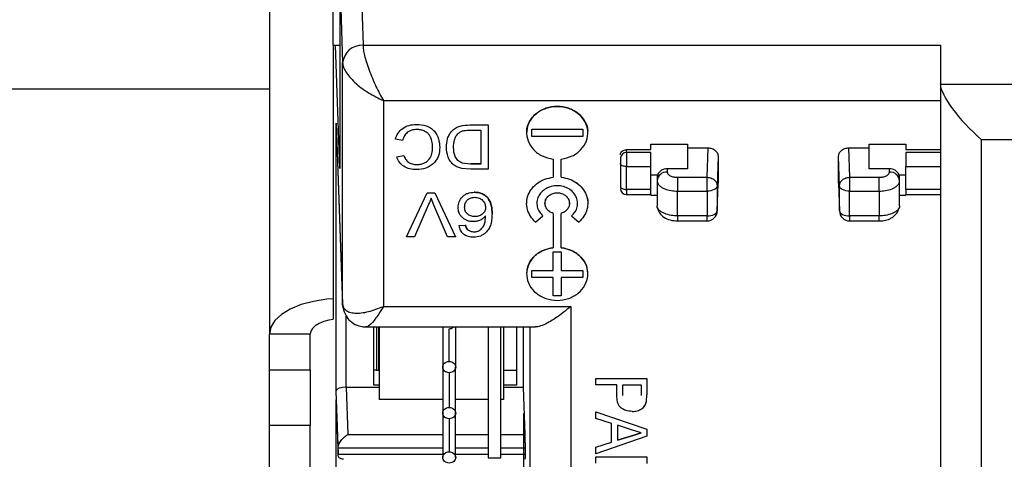
# Paper-space layout 'Sheet2' of a CAD drawing. Units: millimetres. Extents: x 91 to 415, y 5 to 258.
# Drawn here: x 166 to 171, y 73 to 75 of the extents above; entities that cross this region are included whole.
import ezdxf

# ---------------------------------------------------------------- set-up
doc = ezdxf.new("R2010")
doc.units = ezdxf.units.MM

psp = doc.layouts.new('Sheet2')

# ---------------------------------------------------------------- linework, layer by layer
at = {"color": 7, "linetype": 'Continuous', "lineweight": 25}
for p, q in [((167.1838, 76.7707), (167.1838, 73.2164)), ((167.5963, 76.0281), (167.6435, 74.6355)), ((167.4963, 75.9415), (167.5435, 74.5489)), ((167.4963, 74.6368), (167.4963, 75.4682)), ((167.5295, 74.8762), (167.5295, 74.0302)), ((167.4963, 74.6368), (167.4963, 73.2914)), ((167.4963, 74.6368), (167.5295, 74.6368)), ((167.5295, 74.0302), (167.5083, 74.6368)), ((167.6435, 74.6355), (170.4763, 74.6355)), ((170.4763, 74.6355), (170.4763, 74.4467)), ((167.5435, 73.3644), (167.5435, 74.5489)), ((167.1838, 74.4203), (137.2088, 74.4203)), ((170.4763, 74.4467), (170.4763, 68.9462)), ((170.4763, 74.4449), (170.4763, 74.4467)), ((170.4763, 74.4449), (171.6338, 74.4449)), ((167.7435, 74.364), (170.4763, 74.364)), ((167.7435, 74.364), (167.7435, 73.3527)), ((167.5115, 74.253), (167.5435, 73.3644)), ((167.5115, 72.939), (167.5115, 74.253)), ((167.5115, 74.2519), (167.5435, 73.3617)), ((168.1679, 74.2443), (168.2575, 74.2443)), ((168.1679, 74.2443), (168.2575, 74.2443)), ((168.1707, 74.2193), (168.2222, 74.2193)), ((168.2222, 74.2193), (168.2222, 74.0527)), ((168.2575, 74.2443), (168.2575, 74.0278)), ((168.2575, 74.2443), (168.2575, 74.2443)), ((168.4713, 74.223), (168.7213, 74.223)), ((168.4713, 74.1883), (168.4713, 74.223)), ((168.7213, 74.223), (168.7213, 74.1883)), ((167.8376, 74.1679), (167.8023, 74.175)), ((167.8023, 74.175), (167.8023, 74.175)), ((168.4463, 74.2057), (168.4463, 74.2056)), ((168.7213, 74.1884), (168.4713, 74.1884)), ((168.7213, 74.1883), (168.4713, 74.1883)), ((168.7463, 74.2056), (168.7463, 74.2057)), ((170.6763, 74.1734), (170.6763, 69.0194)), ((170.6763, 74.1734), (171.6338, 74.1734)), ((168.9363, 74.1234), (169.0563, 74.1234)), ((168.9363, 74.1084), (168.9363, 74.1234)), ((169.0563, 74.1494), (169.2363, 74.1494)), ((169.0563, 74.1234), (169.0563, 74.1494)), ((169.2363, 74.1494), (169.2363, 74.1321)), ((169.2363, 74.1321), (169.2363, 74.0291)), ((169.2363, 74.1321), (169.3363, 74.1321)), ((169.3314, 73.9874), (169.3363, 74.1321)), ((170.0263, 74.1321), (170.0312, 73.9874)), ((170.0263, 74.1321), (170.1263, 74.1321)), ((170.1263, 74.1494), (170.3063, 74.1494)), ((170.1263, 74.1321), (170.1263, 74.1494)), ((170.1263, 74.0291), (170.1263, 74.1321)), ((170.3063, 74.1494), (170.3063, 74.1234)), ((170.3063, 74.1234), (170.4763, 74.1234)), ((167.8087, 74.088), (167.844, 74.0945)), ((167.8087, 74.0879), (167.844, 74.0945)), ((167.8087, 74.088), (167.8087, 74.0879)), ((168.5763, 74.0769), (168.5763, 73.988)), ((168.6163, 73.988), (168.6163, 74.0769)), ((168.9363, 74.1084), (168.9363, 74.0401)), ((169.0563, 74.1084), (168.9363, 74.1084)), ((169.3863, 74.0888), (169.3814, 73.9441)), ((169.3863, 74.0888), (169.3863, 73.9589)), ((169.9812, 73.9441), (169.9763, 74.0888)), ((169.9763, 73.9589), (169.9763, 74.0888)), ((170.4763, 74.1084), (170.3063, 74.1084)), ((168.172, 74.0278), (168.1278, 74.0309)), ((168.1715, 74.0527), (168.1302, 74.0572)), ((168.2222, 74.0528), (168.1715, 74.0528)), ((168.2222, 74.0527), (168.1715, 74.0527)), ((168.2575, 74.0278), (168.172, 74.0278)), ((168.9063, 74.0551), (168.9063, 73.9425)), ((168.9363, 74.0401), (169.0563, 74.0401)), ((168.9363, 73.9275), (168.9363, 74.0401)), ((169.0563, 73.9275), (169.0563, 74.0401)), ((169.1363, 74.0291), (169.1363, 74.0131)), ((169.2363, 74.0291), (169.1363, 74.0291)), ((170.2263, 74.0291), (170.1263, 74.0291)), ((170.2263, 74.0131), (170.2263, 74.0291)), ((170.3063, 74.0401), (170.4763, 74.0401)), ((170.3063, 73.9275), (170.3063, 74.0401)), ((169.0869, 73.9982), (169.0563, 73.9982)), ((169.0863, 73.9857), (169.0863, 73.9703)), ((169.0863, 73.9703), (169.0863, 73.8474)), ((169.1863, 73.9874), (169.1863, 73.9195)), ((169.1863, 73.9874), (169.3314, 73.9874)), ((169.3314, 73.9195), (169.3314, 73.9874)), ((170.0312, 73.9874), (170.1763, 73.9874)), ((170.0312, 73.9874), (170.0312, 73.9195)), ((170.1763, 73.9195), (170.1763, 73.9874)), ((170.3063, 73.9982), (170.2757, 73.9982)), ((170.2763, 73.9703), (170.2763, 73.9857)), ((170.2763, 73.8474), (170.2763, 73.9703)), ((169.0563, 73.9275), (168.9363, 73.9275)), ((168.9363, 73.9275), (168.9363, 73.9025)), ((169.1863, 73.9195), (169.3314, 73.9195)), ((169.1863, 73.7981), (169.1863, 73.9195)), ((169.3314, 73.9195), (169.3314, 73.7981)), ((169.3814, 73.8227), (169.3863, 73.9589)), ((169.3814, 73.8213), (169.3863, 73.9576)), ((169.3814, 73.9441), (169.3814, 73.8227)), ((169.9763, 73.9589), (169.9812, 73.8227)), ((169.9763, 73.9576), (169.9812, 73.8213)), ((169.9812, 73.8227), (169.9812, 73.9441)), ((170.0312, 73.9195), (170.1763, 73.9195)), ((170.0312, 73.7981), (170.0312, 73.9195)), ((170.1763, 73.9195), (170.1763, 73.7981)), ((170.4763, 73.9275), (170.3063, 73.9275)), ((167.8571, 73.6947), (167.9579, 73.9112)), ((167.8571, 73.6947), (167.9579, 73.9112)), ((167.9579, 73.9112), (167.9961, 73.9112)), ((167.9579, 73.9112), (167.9961, 73.9112)), ((167.9579, 73.9112), (167.9579, 73.9112)), ((167.9907, 73.8499), (167.977, 73.8848)), ((167.9961, 73.9112), (168.0969, 73.6947)), ((167.9961, 73.9112), (168.0969, 73.6947)), ((167.9961, 73.9112), (167.9961, 73.9112)), ((168.9363, 73.9025), (169.0563, 73.9025)), ((169.0863, 73.8982), (169.0563, 73.8982)), ((170.3063, 73.8982), (170.2763, 73.8982)), ((170.3063, 73.9025), (170.4763, 73.9025)), ((167.9634, 73.8499), (167.8953, 73.6947)), ((168.0587, 73.6947), (167.9907, 73.8499)), ((168.4463, 73.8593), (168.4463, 73.8592)), ((168.5363, 73.8593), (168.5363, 73.8592)), ((168.6563, 73.8592), (168.6563, 73.8593)), ((168.7463, 73.8592), (168.7463, 73.8593)), ((168.4902, 73.7674), (168.5256, 73.798)), ((168.5763, 73.8102), (168.5763, 73.6416)), ((168.6163, 73.6416), (168.6163, 73.8102)), ((168.667, 73.798), (168.7024, 73.7674)), ((169.3314, 73.7981), (169.1863, 73.7981)), ((169.1863, 73.7981), (169.1863, 73.7731)), ((169.3314, 73.7731), (169.3314, 73.7981)), ((170.1763, 73.7981), (170.0312, 73.7981)), ((170.0312, 73.7981), (170.0312, 73.7731)), ((170.1763, 73.7731), (170.1763, 73.7981)), ((168.1132, 73.7502), (168.1453, 73.753)), ((168.1132, 73.7502), (168.1453, 73.753)), ((168.1132, 73.7502), (168.1132, 73.7502)), ((168.1453, 73.753), (168.1453, 73.753)), ((169.1863, 73.7731), (169.3314, 73.7731)), ((170.0312, 73.7731), (170.1763, 73.7731)), ((167.8953, 73.6947), (167.8571, 73.6947)), ((167.8571, 73.6947), (167.8571, 73.6947)), ((168.0969, 73.6947), (168.0587, 73.6947)), ((168.0969, 73.6947), (168.0969, 73.6947)), ((168.5763, 73.6211), (168.6163, 73.6211)), ((168.5763, 73.5301), (168.5763, 73.6211)), ((168.6163, 73.6211), (168.6163, 73.5301)), ((168.4463, 73.5129), (168.4463, 73.5128)), ((168.4713, 73.5301), (168.5763, 73.5301)), ((168.4713, 73.4955), (168.4713, 73.5301)), ((168.5763, 73.4955), (168.4713, 73.4955)), ((168.5763, 73.4955), (168.4713, 73.4955)), ((168.5763, 73.4046), (168.5763, 73.4955)), ((168.5763, 73.4955), (168.5763, 73.4955)), ((168.6163, 73.5301), (168.7213, 73.5301)), ((168.6163, 73.4955), (168.6163, 73.4046)), ((168.7213, 73.4955), (168.6163, 73.4955)), ((168.7213, 73.4955), (168.6163, 73.4955)), ((168.6163, 73.4955), (168.6163, 73.4955)), ((168.7213, 73.5301), (168.7213, 73.4955)), ((168.7463, 73.5128), (168.7463, 73.5129)), ((168.6163, 73.4046), (168.5763, 73.4046)), ((168.6163, 73.4046), (168.5763, 73.4046)), ((167.5435, 73.3617), (167.5435, 73.3644)), ((167.7435, 73.3527), (168.6624, 73.3527)), ((168.6624, 73.3527), (168.6624, 69.7686)), ((167.5615, 72.957), (167.5615, 73.3055)), ((167.6433, 73.2527), (168.4899, 73.2527)), ((167.6963, 72.9657), (167.6963, 73.2527)), ((167.7097, 73.2527), (167.7097, 73.0407)), ((167.7213, 73.1667), (167.7213, 73.2527)), ((167.7234, 73.2527), (167.7234, 72.8958)), ((168.0346, 73.2527), (168.0346, 73.0554)), ((168.0663, 73.0829), (168.0663, 73.2422)), ((168.0981, 73.0554), (168.0981, 73.2527)), ((168.2569, 73.2527), (168.2569, 72.6104)), ((168.3202, 72.6104), (168.3202, 73.2527)), ((168.333, 73.2527), (168.333, 72.8958)), ((168.3963, 73.2527), (168.3963, 72.9657)), ((168.4313, 72.957), (168.4313, 73.2527)), ((168.4624, 73.2527), (168.4624, 70.0401)), ((167.3838, 73.2164), (167.1838, 73.2164)), ((167.1838, 73.0414), (167.1838, 73.2164)), ((167.3838, 73.0414), (167.3838, 73.2164)), ((168.0345, 73.2357), (168.0345, 72.8293)), ((167.7234, 73.1667), (167.7213, 73.1667)), ((167.7213, 73.0407), (167.7213, 73.1667)), ((168.098, 72.8293), (168.098, 73.0554)), ((167.1838, 73.0414), (167.3838, 73.0414)), ((167.1838, 72.7682), (167.1838, 73.0414)), ((167.3838, 73.0414), (167.3838, 72.7682)), ((167.7097, 73.0407), (167.6963, 73.0407)), ((167.7097, 73.0407), (167.7234, 73.0407)), ((168.0663, 73.0279), (168.0663, 72.8568)), ((168.333, 73.0407), (168.3963, 73.0407)), ((167.5624, 72.957), (167.5615, 72.957)), ((167.5624, 72.957), (167.7234, 72.957)), ((167.5702, 72.7248), (167.5624, 72.957)), ((167.7234, 72.9657), (167.6963, 72.9657)), ((168.3963, 72.9657), (168.333, 72.9657)), ((168.333, 72.957), (168.4313, 72.957)), ((168.4392, 72.7248), (168.4313, 72.957)), ((168.7863, 72.9986), (169.0363, 72.9986)), ((168.7863, 72.9986), (168.7863, 72.9985)), ((168.7863, 72.968), (168.7863, 72.9985)), ((168.7863, 72.9985), (169.0363, 72.9985)), ((168.8889, 72.968), (168.7863, 72.968)), ((168.8889, 72.915), (168.8889, 72.968)), ((168.9177, 72.968), (169.0075, 72.968)), ((168.9177, 72.9158), (168.9177, 72.968)), ((169.0075, 72.968), (169.0075, 72.9163)), ((169.0363, 72.9986), (169.0363, 72.9985)), ((169.0363, 72.9985), (169.0363, 72.919)), ((167.5211, 72.6562), (167.5115, 72.939)), ((169.0339, 72.8869), (169.0363, 72.919)), ((167.5115, 72.8942), (167.5211, 72.628)), ((167.5115, 70.8975), (167.5115, 72.8942)), ((167.5116, 72.8921), (167.5211, 72.626)), ((168.0345, 72.8958), (167.7234, 72.8958)), ((168.2569, 72.8958), (168.098, 72.8958)), ((168.333, 72.8958), (168.3202, 72.8958)), ((168.0345, 72.8293), (168.0345, 72.6115)), ((168.098, 72.6115), (168.098, 72.8293)), ((168.4313, 72.8271), (168.4313, 71.0258)), ((168.7863, 72.8358), (169.0363, 72.7499)), ((168.7863, 72.8034), (168.7863, 72.8358)), ((168.7863, 72.8358), (169.0363, 72.7498)), ((168.7863, 72.8358), (168.7863, 72.8358)), ((167.3838, 72.7682), (167.1838, 72.7682)), ((167.1838, 71.1228), (167.1838, 72.7682)), ((167.3838, 71.1228), (167.3838, 72.7682)), ((168.0663, 72.8018), (168.0663, 72.639)), ((168.8632, 72.7788), (168.7863, 72.8034)), ((168.8632, 72.6865), (168.8632, 72.7788)), ((168.9613, 72.7474), (168.8921, 72.7696)), ((168.8921, 72.7696), (168.8921, 72.6957)), ((167.5702, 72.7248), (168.0345, 72.7248)), ((168.098, 72.7248), (168.2569, 72.7248)), ((168.3202, 72.7248), (168.4392, 72.7248)), ((169.0363, 72.7154), (168.7863, 72.6294)), ((168.8921, 72.6957), (168.9578, 72.7167)), ((168.9578, 72.7167), (168.8921, 72.6957)), ((168.9578, 72.7167), (168.9578, 72.7167)), ((169.0075, 72.7327), (168.9613, 72.7475)), ((169.0363, 72.7499), (169.0363, 72.7498)), ((169.0363, 72.7498), (169.0363, 72.7154)), ((168.7863, 72.6619), (168.8632, 72.6865)), ((168.7863, 72.6618), (168.8632, 72.6865)), ((167.5211, 72.6562), (167.5211, 72.6569)), ((168.0345, 72.6569), (167.5211, 72.6569)), ((167.5211, 72.628), (167.5211, 72.6562)), ((167.5211, 72.6272), (168.0345, 72.6272)), ((168.2569, 72.6569), (168.098, 72.6569)), ((168.098, 72.6272), (168.2569, 72.6272)), ((168.44, 72.6569), (168.3202, 72.6569)), ((168.3202, 72.6272), (168.44, 72.6272)), ((168.44, 72.6272), (168.44, 72.6569)), ((168.7863, 72.6619), (168.7863, 72.6618)), ((168.7863, 72.6294), (168.7863, 72.6618)), ((168.7863, 72.6139), (169.0363, 72.6139)), ((168.7863, 72.6139), (168.7863, 72.6138)), ((168.7863, 72.6138), (169.0363, 72.6138)), ((168.7863, 72.5833), (168.7863, 72.6138)), ((169.0363, 72.6139), (169.0363, 72.6138)), ((169.0363, 72.6138), (169.0363, 72.5815)), ((168.2569, 72.6104), (168.3202, 72.6104))]:
    psp.add_line(p, q, dxfattribs=at)
at = {"color": 7, "linetype": 'Continuous', "lineweight": 25, "flags": 128}
for points in [[(168.9363, 74.0401), (168.9304, 74.0404), (168.9248, 74.0413), (168.9196, 74.0426), (168.9151, 74.0445), (168.9114, 74.0468), (168.9086, 74.0494), (168.9069, 74.0522), (168.9063, 74.0551)], [(168.9063, 73.9425), (168.9069, 73.9396), (168.9086, 73.9368), (168.9114, 73.9342), (168.9151, 73.9319), (168.9196, 73.9301), (168.9248, 73.9287), (168.9304, 73.9278), (168.9363, 73.9275)], [(169.3814, 73.9441), (169.3803, 73.9393), (169.3773, 73.9347), (169.3727, 73.9304), (169.3664, 73.9267), (169.3589, 73.9237), (169.3503, 73.9214), (169.3411, 73.92), (169.3314, 73.9195)], [(170.0312, 73.9195), (170.0215, 73.92), (170.0123, 73.9214), (170.0037, 73.9237), (169.9961, 73.9267), (169.9899, 73.9304), (169.9853, 73.9347), (169.9823, 73.9393), (169.9812, 73.9441)], [(169.3314, 73.7981), (169.3411, 73.7986), (169.3503, 73.8), (169.3589, 73.8022), (169.3664, 73.8053), (169.3727, 73.809), (169.3773, 73.8132), (169.3803, 73.8179), (169.3814, 73.8227)], [(169.9812, 73.8227), (169.9823, 73.8179), (169.9853, 73.8132), (169.9899, 73.809), (169.9961, 73.8053), (170.0037, 73.8022), (170.0123, 73.8), (170.0215, 73.7986), (170.0312, 73.7981)], [(167.4963, 73.3904), (167.4655, 73.3881), (167.3999, 73.3781), (167.3393, 73.3619), (167.2863, 73.3402), (167.2428, 73.3137), (167.2104, 73.2834), (167.1905, 73.2506), (167.1838, 73.2164)], [(167.5508, 73.3316), (167.5454, 73.3474), (167.5435, 73.3617)], [(167.4964, 73.2891), (167.4764, 73.2857), (167.4505, 73.2788), (167.4277, 73.2695), (167.4091, 73.2581), (167.3952, 73.2451), (167.3867, 73.2311), (167.3838, 73.2164)]]:
    psp.add_lwpolyline(points, dxfattribs=at)
at = {"color": 7, "linetype": 'Continuous', "lineweight": 25}
for centre, radius, start, end in [((167.6378, 74.541), 0.0947, 86.5829, 175.2038), ((168.9344, 74.0803), 0.0282, 86.1887, 175.5981), ((169.133, 73.9664), 0.0468, 85.941, 175.2632), ((170.2296, 73.9664), 0.0468, 4.7368, 94.059), ((168.9363, 73.9325), 0.03, 180, 270), ((169.3314, 73.8231), 0.05, 270, 0), ((170.0312, 73.8231), 0.05, 180, 270)]:
    psp.add_arc(centre, radius, start, end, dxfattribs=at)
for centre, major_axis, ratio, start_param, end_param in [((170.6763, 74.2734), (-0.1932, 0.1932), 0.267949, 0.279253, 1.832596), ((167.5615, 72.9395), (0.05, 0.0008), 0.350825, 1.564854, 3.118197), ((167.5711, 72.628), (0.05, 0.0001), 0.866025, 3.140679, 3.157828)]:
    psp.add_ellipse(centre, major_axis=major_axis, ratio=ratio, start_param=start_param, end_param=end_param, dxfattribs=at)
for points, knots in [([(167.6435, 74.6355), (167.6439, 74.6285), (167.6448, 74.6145), (167.6506, 74.5861), (167.66, 74.5524), (167.6774, 74.5013), (167.7057, 74.4335), (167.7311, 74.3868), (167.7435, 74.364)], [0, 0, 0, 0, 0.112944, 0.228394, 0.351613, 0.483331, 0.748168, 1, 1, 1, 1]), ([(167.5435, 74.5489), (167.5444, 74.5423), (167.5462, 74.529), (167.5578, 74.5057), (167.5764, 74.4801), (167.6113, 74.4441), (167.6679, 74.4008), (167.7187, 74.3761), (167.7435, 74.364)], [0, 0, 0, 0, 0.11295, 0.228394, 0.351626, 0.483331, 0.748168, 1, 1, 1, 1]), ([(168.4478, 74.2058), (168.4473, 74.2087), (168.4441, 74.2276), (168.4587, 74.2628), (168.4911, 74.3028), (168.54, 74.3294), (168.5963, 74.3387), (168.6526, 74.3294), (168.7015, 74.3028), (168.7339, 74.2628), (168.7485, 74.2276), (168.7452, 74.2087), (168.7448, 74.2058)], [0, 0, 0, 0, 0.021156, 0.140867, 0.260578, 0.380289, 0.5, 0.619711, 0.739422, 0.859133, 0.978844, 1, 1, 1, 1]), ([(167.8023, 74.175), (167.806, 74.185), (167.8132, 74.2048), (167.8365, 74.2292), (167.8685, 74.2448), (167.8924, 74.2463), (167.9044, 74.2471)], [0, 0, 0, 0, 0.251666, 0.501098, 0.749566, 1, 1, 1, 1]), ([(167.8023, 74.175), (167.806, 74.1849), (167.8132, 74.2047), (167.8365, 74.2292), (167.8685, 74.2447), (167.8924, 74.2463), (167.9044, 74.247)], [0, 0, 0, 0, 0.251666, 0.501098, 0.749566, 1, 1, 1, 1]), ([(167.9077, 74.2221), (167.899, 74.2215), (167.8861, 74.2206), (167.8706, 74.214), (167.8572, 74.2051), (167.8442, 74.1897), (167.8398, 74.1752), (167.8376, 74.1679)], [0, 0, 0, 0, 0.250729, 0.375324, 0.498632, 0.745025, 1, 1, 1, 1]), ([(167.9044, 74.2471), (167.921, 74.2462), (167.9459, 74.2447), (167.9751, 74.2307), (167.9985, 74.2104), (168.0165, 74.1771), (168.019, 74.1487), (168.0203, 74.1345)], [0, 0, 0, 0, 0.249716, 0.373959, 0.500161, 0.749744, 1, 1, 1, 1]), ([(167.985, 74.1343), (167.9844, 74.1447), (167.9833, 74.1655), (167.9734, 74.1906), (167.958, 74.2069), (167.9428, 74.2155), (167.9257, 74.2211), (167.9137, 74.2218), (167.9077, 74.2221)], [0, 0, 0, 0, 0.250347, 0.499842, 0.623486, 0.749817, 0.874906, 1, 1, 1, 1]), ([(168.0523, 74.1349), (168.0533, 74.1491), (168.0547, 74.1707), (168.0664, 74.1974), (168.0793, 74.2155), (168.0968, 74.2303), (168.1268, 74.2424), (168.1515, 74.2436), (168.1679, 74.2443)], [0, 0, 0, 0, 0.249987, 0.381597, 0.500322, 0.625339, 0.750298, 1, 1, 1, 1]), ([(168.1116, 74.204), (168.1157, 74.2069), (168.1239, 74.2128), (168.1442, 74.2187), (168.1601, 74.219), (168.1707, 74.2193)], [0, 0, 0, 0, 0.249653, 0.499725, 1, 1, 1, 1]), ([(168.0876, 74.1344), (168.0883, 74.1468), (168.0893, 74.1654), (168.0985, 74.1892), (168.1073, 74.1991), (168.1116, 74.204)], [0, 0, 0, 0, 0.499971, 0.750214, 1, 1, 1, 1]), ([(168.0203, 74.1344), (168.0192, 74.1205), (168.0176, 74.0994), (168.0052, 74.0735), (167.9918, 74.0563), (167.9739, 74.0423), (167.9456, 74.0286), (167.9212, 74.0264), (167.9051, 74.025)], [0, 0, 0, 0, 0.2499586, 0.3776242, 0.5004065, 0.62224, 0.7507286, 1, 1, 1, 1]), ([(167.9068, 74.05), (167.9127, 74.0503), (167.9245, 74.0507), (167.9415, 74.0555), (167.9564, 74.064), (167.9723, 74.0792), (167.9827, 74.1039), (167.9842, 74.1242), (167.985, 74.1343)], [0, 0, 0, 0, 0.125232, 0.250333, 0.375366, 0.500438, 0.749702, 1, 1, 1, 1]), ([(167.9068, 74.05), (167.9127, 74.0502), (167.9245, 74.0507), (167.9415, 74.0554), (167.9564, 74.0639), (167.9723, 74.0792), (167.9827, 74.1038), (167.9842, 74.1241), (167.985, 74.1343)], [0, 0, 0, 0, 0.125232, 0.250333, 0.375366, 0.500438, 0.749702, 1, 1, 1, 1]), ([(168.0914, 74.0464), (168.0848, 74.0522), (168.0715, 74.0639), (168.0556, 74.0941), (168.0536, 74.1186), (168.0523, 74.1349)], [0, 0, 0, 0, 0.250082, 0.500405, 1, 1, 1, 1]), ([(168.1302, 74.0572), (168.1263, 74.0589), (168.1184, 74.0623), (168.1059, 74.073), (168.0894, 74.0959), (168.0883, 74.119), (168.0876, 74.1344)], [0, 0, 0, 0, 0.125224, 0.250583, 0.50066, 1, 1, 1, 1]), ([(169.3363, 74.1321), (169.3426, 74.1315), (169.3523, 74.1306), (169.3639, 74.1252), (169.3719, 74.1197), (169.3783, 74.1128), (169.3846, 74.1027), (169.3856, 74.0942), (169.3863, 74.0888)], [0, 0, 0, 0, 0.239458, 0.368229, 0.499999, 0.628768, 0.760542, 1, 1, 1, 1]), ([(169.9763, 74.0888), (169.977, 74.0942), (169.978, 74.1026), (169.9842, 74.1127), (169.9906, 74.1196), (169.9986, 74.1252), (170.0103, 74.1306), (170.02, 74.1315), (170.0263, 74.1321)], [0, 0, 0, 0, 0.239458, 0.368229, 0.499999, 0.628768, 0.760542, 1, 1, 1, 1]), ([(167.9051, 74.025), (167.8941, 74.0256), (167.8723, 74.0269), (167.8427, 74.0401), (167.8199, 74.0611), (167.8125, 74.079), (167.8087, 74.0879)], [0, 0, 0, 0, 0.252315, 0.499153, 0.748648, 1, 1, 1, 1]), ([(167.844, 74.0945), (167.8464, 74.0885), (167.8513, 74.0765), (167.8626, 74.0636), (167.8746, 74.0563), (167.8882, 74.0511), (167.8994, 74.0505), (167.9068, 74.05)], [0, 0, 0, 0, 0.250303, 0.499839, 0.620944, 0.750241, 1, 1, 1, 1]), ([(168.9063, 74.0824), (168.9063, 74.0809), (168.9063, 74.0778), (168.9063, 74.0704), (168.9063, 74.0624), (168.9063, 74.0575), (168.9063, 74.0551)], [0, 0, 0, 0, 0.249127, 0.499863, 0.749135, 1, 1, 1, 1]), ([(168.1278, 74.0309), (168.1245, 74.0316), (168.1179, 74.0331), (168.1052, 74.0375), (168.0969, 74.0428), (168.0914, 74.0464)], [0, 0, 0, 0, 0.250264, 0.50049, 1, 1, 1, 1]), ([(169.1363, 74.0291), (169.1311, 74.0286), (169.1198, 74.0277), (169.1066, 74.0213), (169.0973, 74.0133), (169.0914, 74.0055), (169.0871, 73.9961), (169.0866, 73.9893), (169.0863, 73.9857)], [0, 0, 0, 0, 0.198603, 0.430987, 0.560462, 0.698459, 0.844974, 1, 1, 1, 1]), ([(170.2763, 73.9857), (170.276, 73.9893), (170.2755, 73.9961), (170.2712, 74.0055), (170.2653, 74.0133), (170.256, 74.0213), (170.2428, 74.0277), (170.2315, 74.0286), (170.2263, 74.0291)], [0, 0, 0, 0, 0.155026, 0.301541, 0.439538, 0.569013, 0.801397, 1, 1, 1, 1]), ([(168.4471, 73.8593), (168.4469, 73.8614), (168.4451, 73.8754), (168.453, 73.9014), (168.471, 73.934), (168.4997, 73.9607), (168.5354, 73.9803), (168.5627, 73.9855), (168.5763, 73.988)], [0, 0, 0, 0, 0.033306, 0.226645, 0.419984, 0.613323, 0.806661, 1, 1, 1, 1]), ([(168.6163, 73.988), (168.6299, 73.9855), (168.6572, 73.9803), (168.6929, 73.9607), (168.7216, 73.934), (168.7396, 73.9014), (168.7475, 73.8754), (168.7457, 73.8614), (168.7455, 73.8593)], [0, 0, 0, 0, 0.193339, 0.386677, 0.580016, 0.773355, 0.966694, 1, 1, 1, 1]), ([(169.0863, 73.9703), (169.0869, 73.9662), (169.088, 73.9582), (169.0964, 73.9472), (169.1083, 73.9379), (169.127, 73.9286), (169.1533, 73.9211), (169.1759, 73.92), (169.1863, 73.9195)], [0, 0, 0, 0, 0.155018, 0.301527, 0.439523, 0.568997, 0.801387, 1, 1, 1, 1]), ([(169.1363, 74.0131), (169.137, 74.0099), (169.138, 74.0049), (169.1442, 73.9989), (169.1506, 73.9948), (169.1586, 73.9915), (169.1703, 73.9883), (169.18, 73.9877), (169.1863, 73.9874)], [0, 0, 0, 0, 0.239461, 0.368243, 0.500023, 0.628799, 0.760573, 1, 1, 1, 1]), ([(170.1763, 73.9874), (170.1826, 73.9877), (170.1923, 73.9883), (170.2039, 73.9915), (170.2118, 73.9948), (170.2183, 73.9989), (170.2246, 74.0049), (170.2256, 74.0099), (170.2263, 74.0131)], [0, 0, 0, 0, 0.239427, 0.368198, 0.499974, 0.628754, 0.760539, 1, 1, 1, 1]), ([(170.1763, 73.9195), (170.1867, 73.92), (170.2093, 73.9211), (170.2356, 73.9286), (170.2543, 73.9379), (170.2662, 73.9472), (170.2746, 73.9582), (170.2757, 73.9662), (170.2763, 73.9703)], [0, 0, 0, 0, 0.198613, 0.431003, 0.560477, 0.698473, 0.844982, 1, 1, 1, 1]), ([(168.667, 73.798), (168.673, 73.8042), (168.6856, 73.817), (168.6957, 73.8416), (168.6974, 73.8682), (168.6897, 73.8935), (168.6747, 73.9151), (168.6533, 73.9318), (168.6267, 73.9432), (168.5963, 73.9473), (168.5659, 73.9432), (168.5393, 73.9318), (168.518, 73.9151), (168.5029, 73.8935), (168.4952, 73.8682), (168.4969, 73.8416), (168.507, 73.817), (168.5196, 73.8042), (168.5256, 73.798)], [0, 0, 0, 0, 0.059171, 0.122877, 0.188595, 0.253292, 0.312686, 0.372195, 0.434626, 0.5, 0.565374, 0.627805, 0.687199, 0.746708, 0.811405, 0.877123, 0.940829, 1, 1, 1, 1]), ([(169.0563, 73.9034), (169.0563, 73.9034), (169.0563, 73.9034), (169.0563, 73.9118), (169.0563, 73.9223), (169.0563, 73.9275)], [0, 0, 0, 0, 0.250269, 0.625134, 1, 1, 1, 1]), ([(170.3063, 73.9275), (170.3063, 73.9223), (170.3063, 73.9118), (170.3063, 73.9034), (170.3063, 73.9034), (170.3063, 73.9034)], [0, 0, 0, 0, 0.374866, 0.749731, 1, 1, 1, 1]), ([(167.977, 73.8848), (167.975, 73.8789), (167.9709, 73.8672), (167.9659, 73.8556), (167.9634, 73.8499)], [0, 0, 0, 0, 0.499998, 1, 1, 1, 1]), ([(168.11, 73.8399), (168.111, 73.8493), (168.113, 73.8681), (168.1268, 73.8892), (168.1426, 73.902), (168.1617, 73.9116), (168.1782, 73.9131), (168.189, 73.914)], [0, 0, 0, 0, 0.250108, 0.499907, 0.622242, 0.75062, 1, 1, 1, 1]), ([(168.1421, 73.8408), (168.1425, 73.8468), (168.1431, 73.856), (168.1484, 73.8673), (168.1542, 73.8749), (168.1618, 73.8812), (168.1739, 73.8875), (168.1845, 73.8884), (168.1915, 73.889)], [0, 0, 0, 0, 0.250001, 0.376007, 0.500405, 0.625114, 0.750827, 1, 1, 1, 1]), ([(168.189, 73.914), (168.1961, 73.9137), (168.2102, 73.913), (168.2302, 73.9064), (168.2473, 73.8954), (168.265, 73.8763), (168.2752, 73.8463), (168.2762, 73.822), (168.2767, 73.8099)], [0, 0, 0, 0, 0.125124, 0.250164, 0.375185, 0.500194, 0.749595, 1, 1, 1, 1]), ([(168.2767, 73.8098), (168.2762, 73.822), (168.2752, 73.8462), (168.265, 73.8762), (168.2473, 73.8954), (168.2302, 73.9063), (168.2102, 73.9129), (168.1961, 73.9136), (168.189, 73.914)], [0, 0, 0, 0, 0.250405, 0.499806, 0.624815, 0.749836, 0.874876, 1, 1, 1, 1]), ([(168.1915, 73.889), (168.1988, 73.8884), (168.2097, 73.8875), (168.2225, 73.881), (168.233, 73.8724), (168.2424, 73.8583), (168.2439, 73.8457), (168.2446, 73.8393)], [0, 0, 0, 0, 0.249485, 0.372281, 0.5002, 0.747381, 1, 1, 1, 1]), ([(168.5372, 73.8593), (168.537, 73.8622), (168.5365, 73.8712), (168.5434, 73.8856), (168.5568, 73.8998), (168.5753, 73.9091), (168.5963, 73.9123), (168.6173, 73.9091), (168.6358, 73.8998), (168.6492, 73.8856), (168.6561, 73.8712), (168.6556, 73.8622), (168.6554, 73.8593)], [0, 0, 0, 0, 0.054079, 0.165559, 0.27704, 0.38852, 0.5, 0.61148, 0.72296, 0.834441, 0.945921, 1, 1, 1, 1]), ([(168.1839, 73.7697), (168.1788, 73.7699), (168.1685, 73.7704), (168.154, 73.7746), (168.1408, 73.7815), (168.1295, 73.7906), (168.1204, 73.8015), (168.1119, 73.8177), (168.1108, 73.8311), (168.11, 73.8399)], [0, 0, 0, 0, 0.125091, 0.250151, 0.372851, 0.500363, 0.625018, 0.750494, 1, 1, 1, 1]), ([(168.1927, 73.7946), (168.1858, 73.795), (168.1753, 73.7957), (168.1629, 73.8013), (168.155, 73.8071), (168.1488, 73.8144), (168.1432, 73.8256), (168.1425, 73.8347), (168.1421, 73.8408)], [0, 0, 0, 0, 0.249552, 0.372323, 0.499834, 0.620534, 0.750156, 1, 1, 1, 1]), ([(168.2446, 73.8393), (168.2441, 73.8334), (168.2433, 73.8245), (168.2368, 73.8139), (168.2281, 73.805), (168.2134, 73.7963), (168.1997, 73.7952), (168.1927, 73.7946)], [0, 0, 0, 0, 0.24989, 0.373029, 0.500664, 0.746762, 1, 1, 1, 1]), ([(169.1863, 73.7981), (169.1759, 73.7986), (169.1533, 73.7996), (169.127, 73.8069), (169.1083, 73.8159), (169.0964, 73.8249), (169.088, 73.8356), (169.0869, 73.8434), (169.0863, 73.8474)], [0, 0, 0, 0, 0.198613, 0.431003, 0.560477, 0.698473, 0.844982, 1, 1, 1, 1]), ([(169.0883, 73.8377), (169.0892, 73.8335), (169.0913, 73.8247), (169.1004, 73.8079), (169.1191, 73.7898), (169.1507, 73.7757), (169.1743, 73.774), (169.1863, 73.7731)], [0, 0, 0, 0, 0.104832, 0.218458, 0.464252, 0.727017, 1, 1, 1, 1]), ([(170.2763, 73.8474), (170.2757, 73.8434), (170.2746, 73.8356), (170.2662, 73.8249), (170.2543, 73.8159), (170.2356, 73.8069), (170.2093, 73.7996), (170.1867, 73.7986), (170.1763, 73.7981)], [0, 0, 0, 0, 0.1550178, 0.3015275, 0.4395226, 0.568997, 0.8013871, 1, 1, 1, 1]), ([(170.1763, 73.7731), (170.1842, 73.7735), (170.2018, 73.7743), (170.2246, 73.7814), (170.2435, 73.7922), (170.2573, 73.8043), (170.2689, 73.8197), (170.2725, 73.8316), (170.2743, 73.8377)], [0, 0, 0, 0, 0.17971, 0.401277, 0.53231, 0.676833, 0.833694, 1, 1, 1, 1]), ([(168.2446, 73.7982), (168.241, 73.794), (168.2338, 73.7856), (168.2189, 73.7766), (168.2019, 73.7707), (168.1899, 73.77), (168.1839, 73.7696)], [0, 0, 0, 0, 0.2501, 0.499995, 0.750012, 1, 1, 1, 1]), ([(168.2148, 73.7261), (168.2202, 73.7307), (168.2312, 73.74), (168.2434, 73.7649), (168.2442, 73.7849), (168.2446, 73.7982)], [0, 0, 0, 0, 0.246597, 0.499676, 1, 1, 1, 1]), ([(168.2767, 73.8099), (168.2759, 73.794), (168.2748, 73.7702), (168.2649, 73.7392), (168.2546, 73.7259), (168.2494, 73.7193)], [0, 0, 0, 0, 0.500155, 0.750328, 1, 1, 1, 1]), ([(168.1132, 73.7502), (168.115, 73.7426), (168.1176, 73.7311), (168.1268, 73.7178), (168.1358, 73.7092), (168.1466, 73.7024), (168.163, 73.696), (168.1765, 73.6952), (168.1854, 73.6947)], [0, 0, 0, 0, 0.249709, 0.37567, 0.500024, 0.624294, 0.750339, 1, 1, 1, 1]), ([(168.1453, 73.753), (168.1464, 73.749), (168.1487, 73.741), (168.1541, 73.7342), (168.1568, 73.7308)], [0, 0, 0, 0, 0.500719, 1, 1, 1, 1]), ([(168.1568, 73.7308), (168.1541, 73.7342), (168.1487, 73.7409), (168.1464, 73.749), (168.1453, 73.753)], [0, 0, 0, 0, 0.499281, 1, 1, 1, 1]), ([(168.1568, 73.7308), (168.1613, 73.7276), (168.1701, 73.721), (168.1817, 73.7202), (168.1875, 73.7197)], [0, 0, 0, 0, 0.4998781, 1, 1, 1, 1]), ([(168.1875, 73.7197), (168.1923, 73.72), (168.1994, 73.7205), (168.2085, 73.7232), (168.2127, 73.7252), (168.2148, 73.7261)], [0, 0, 0, 0, 0.499406, 0.749693, 1, 1, 1, 1]), ([(168.1875, 73.7197), (168.1899, 73.7197), (168.1946, 73.7199), (168.2041, 73.7215), (168.2105, 73.7243), (168.2148, 73.7261)], [0, 0, 0, 0, 0.250297, 0.500576, 1, 1, 1, 1]), ([(168.1854, 73.6947), (168.1976, 73.6956), (168.2158, 73.6971), (168.2342, 73.7066), (168.2434, 73.7134), (168.2474, 73.7173), (168.2494, 73.7193)], [0, 0, 0, 0, 0.498616, 0.749057, 0.874527, 1, 1, 1, 1]), ([(168.4478, 73.5127), (168.4486, 73.5262), (168.4503, 73.556), (168.4778, 73.5968), (168.5211, 73.6298), (168.5579, 73.6377), (168.5763, 73.6416)], [0, 0, 0, 0, 0.215332, 0.476888, 0.738444, 1, 1, 1, 1]), ([(168.6163, 73.6416), (168.6347, 73.6377), (168.6715, 73.6298), (168.7148, 73.5968), (168.7423, 73.556), (168.744, 73.5262), (168.7448, 73.5127)], [0, 0, 0, 0, 0.2615562, 0.5231123, 0.7846685, 1, 1, 1, 1]), ([(167.5435, 73.3644), (167.5444, 73.3586), (167.5462, 73.3469), (167.5578, 73.3336), (167.5764, 73.3242), (167.6113, 73.3184), (167.6679, 73.3241), (167.7187, 73.3433), (167.7435, 73.3527)], [0, 0, 0, 0, 0.112944, 0.228394, 0.351613, 0.483331, 0.748168, 1, 1, 1, 1]), ([(167.5454, 73.3474), (167.5493, 73.3334), (167.5572, 73.3051), (167.5863, 73.274), (167.6208, 73.2559), (167.6447, 73.2538), (167.6558, 73.2528)], [0, 0, 0, 0, 0.264725, 0.535144, 0.785292, 1, 1, 1, 1]), ([(167.7435, 73.3527), (167.7311, 73.3325), (167.7056, 73.2911), (167.6777, 73.2619), (167.6624, 73.2524), (167.6582, 73.2534), (167.6572, 73.2536)], [0, 0, 0, 0, 0.365794, 0.750479, 0.941784, 1, 1, 1, 1]), ([(168.6624, 73.3527), (168.6378, 73.3326), (168.5883, 73.2923), (168.5324, 73.2625), (168.5006, 73.2524), (168.4919, 73.2534), (168.4899, 73.2536)], [0, 0, 0, 0, 0.382888, 0.768107, 0.947879, 1, 1, 1, 1]), ([(168.0885, 73.2527), (168.0878, 73.2517), (168.0849, 73.2476), (168.0761, 73.2431), (168.0679, 73.2422), (168.0638, 73.2417)], [0, 0, 0, 0, 0.142545, 0.571273, 1, 1, 1, 1]), ([(168.9644, 72.8376), (168.9532, 72.8385), (168.9364, 72.8399), (168.9169, 72.8496), (168.9044, 72.859), (168.8962, 72.8718), (168.8899, 72.8904), (168.8893, 72.9053), (168.8889, 72.915)], [0, 0, 0, 0, 0.249153, 0.374293, 0.499323, 0.614709, 0.749667, 1, 1, 1, 1]), ([(168.9644, 72.8375), (168.9727, 72.8381), (168.9891, 72.8393), (169.0079, 72.8477), (169.0199, 72.8574), (169.0292, 72.8694), (169.032, 72.8799), (169.0339, 72.8869)], [0, 0, 0, 0, 0.249918, 0.499636, 0.623778, 0.750101, 1, 1, 1, 1]), ([(167.5211, 72.6569), (167.5213, 72.6597), (167.5218, 72.6655), (167.5247, 72.675), (167.5294, 72.6849), (167.5382, 72.6985), (167.5521, 72.7136), (167.5642, 72.721), (167.5702, 72.7248)], [0, 0, 0, 0, 0.099604, 0.205754, 0.321225, 0.448182, 0.725115, 1, 1, 1, 1]), ([(168.44, 72.6569), (168.44, 72.6616), (168.44, 72.6718), (168.4398, 72.6868), (168.4397, 72.6994), (168.4395, 72.709), (168.4394, 72.718), (168.4392, 72.7225), (168.4392, 72.7248)], [0, 0, 0, 0, 0.200091, 0.432981, 0.562329, 0.699951, 0.845843, 1, 1, 1, 1]), ([(168.9578, 72.7167), (168.9578, 72.7168), (168.9581, 72.7169), (168.9586, 72.717), (168.9591, 72.7172), (168.9595, 72.7173), (168.96, 72.7174), (168.9605, 72.7176), (168.961, 72.7178), (168.9613, 72.7179), (168.9618, 72.718), (168.9623, 72.7182), (168.9628, 72.7184), (168.9632, 72.7185), (168.9637, 72.7186), (168.9642, 72.7188), (168.9647, 72.719), (168.9652, 72.7191), (168.9658, 72.7193), (168.9668, 72.7196), (168.9678, 72.72), (168.9688, 72.7203), (168.9696, 72.7205), (168.9703, 72.7208), (168.9713, 72.7211), (168.9723, 72.7214), (168.9733, 72.7217), (168.9741, 72.722), (168.9748, 72.7222), (168.9756, 72.7225), (168.9763, 72.7227), (168.9773, 72.723), (168.9783, 72.7233), (168.9793, 72.7237), (168.9801, 72.7239), (168.9808, 72.7241), (168.9816, 72.7244), (168.9823, 72.7246), (168.9831, 72.7249), (168.9838, 72.7251), (168.9846, 72.7254), (168.9853, 72.7256), (168.9861, 72.7258), (168.9868, 72.7261), (168.9876, 72.7263), (168.9883, 72.7266), (168.9891, 72.7268), (168.9898, 72.727), (168.9906, 72.7273), (168.9913, 72.7275), (168.9921, 72.7277), (168.9929, 72.728), (168.9936, 72.7282), (168.9944, 72.7285), (168.9951, 72.7287), (168.9959, 72.7289), (168.9966, 72.7292), (168.9974, 72.7294), (168.998, 72.7296), (168.9986, 72.7298), (168.9992, 72.73), (168.9999, 72.7302), (169.0005, 72.7304), (169.0011, 72.7306), (169.0018, 72.7309), (169.0025, 72.7311), (169.0031, 72.7313), (169.0036, 72.7315), (169.0042, 72.7317), (169.0048, 72.7319), (169.0055, 72.732), (169.0061, 72.7322), (169.0067, 72.7324), (169.0072, 72.7326), (169.0075, 72.7327)], [0, 0, 0, 0, 0.003776, 0.018878, 0.02643, 0.033981, 0.041532, 0.056635, 0.064186, 0.071738, 0.079289, 0.094392, 0.101943, 0.109494, 0.117046, 0.132148, 0.1397, 0.147251, 0.162354, 0.177456, 0.207662, 0.222764, 0.237867, 0.25297, 0.268072, 0.298278, 0.31338, 0.328483, 0.343585, 0.358688, 0.373791, 0.388893, 0.419099, 0.434201, 0.449304, 0.464407, 0.479509, 0.494612, 0.509715, 0.524817, 0.53992, 0.555023, 0.570125, 0.585228, 0.600331, 0.615433, 0.630536, 0.645639, 0.660741, 0.675844, 0.690947, 0.706049, 0.721152, 0.736255, 0.751357, 0.76646, 0.781563, 0.796665, 0.811768, 0.819319, 0.834422, 0.849525, 0.857076, 0.872179, 0.887281, 0.902384, 0.909935, 0.925038, 0.932589, 0.947692, 0.962795, 0.970346, 0.985173, 1, 1, 1, 1]), ([(168.9578, 72.7167), (168.9578, 72.7167), (168.9581, 72.7168), (168.9586, 72.717), (168.9591, 72.7171), (168.9595, 72.7172), (168.96, 72.7174), (168.9605, 72.7176), (168.961, 72.7177), (168.9613, 72.7178), (168.9618, 72.718), (168.9623, 72.7182), (168.9628, 72.7183), (168.9632, 72.7184), (168.9637, 72.7186), (168.9642, 72.7188), (168.9647, 72.7189), (168.9652, 72.7191), (168.9658, 72.7193), (168.9668, 72.7196), (168.9678, 72.7199), (168.9688, 72.7202), (168.9696, 72.7205), (168.9703, 72.7207), (168.9713, 72.7211), (168.9723, 72.7214), (168.9733, 72.7217), (168.9741, 72.7219), (168.9748, 72.7222), (168.9756, 72.7224), (168.9763, 72.7226), (168.9773, 72.723), (168.9783, 72.7233), (168.9793, 72.7236), (168.9801, 72.7238), (168.9808, 72.7241), (168.9816, 72.7243), (168.9823, 72.7246), (168.9831, 72.7248), (168.9838, 72.7251), (168.9846, 72.7253), (168.9853, 72.7255), (168.9861, 72.7258), (168.9868, 72.726), (168.9876, 72.7263), (168.9883, 72.7265), (168.9891, 72.7267), (168.9898, 72.727), (168.9906, 72.7272), (168.9913, 72.7275), (168.9921, 72.7277), (168.9929, 72.7279), (168.9936, 72.7282), (168.9944, 72.7284), (168.9951, 72.7286), (168.9959, 72.7289), (168.9966, 72.7291), (168.9974, 72.7294), (168.998, 72.7296), (168.9986, 72.7298), (168.9992, 72.73), (168.9999, 72.7302), (169.0005, 72.7304), (169.0011, 72.7306), (169.0018, 72.7308), (169.0025, 72.731), (169.0031, 72.7312), (169.0036, 72.7314), (169.0042, 72.7316), (169.0048, 72.7318), (169.0055, 72.732), (169.0061, 72.7322), (169.0067, 72.7324), (169.0072, 72.7325), (169.0075, 72.7326)], [0, 0, 0, 0, 0.0037757, 0.0188783, 0.0264297, 0.033981, 0.0415323, 0.056635, 0.0641863, 0.0717376, 0.079289, 0.0943916, 0.1019429, 0.1094943, 0.1170456, 0.1321483, 0.1396996, 0.1472509, 0.1623536, 0.1774562, 0.2076616, 0.2227642, 0.2378669, 0.2529695, 0.2680722, 0.2982775, 0.3133802, 0.3284828, 0.3435855, 0.3586882, 0.3737908, 0.3888935, 0.4190988, 0.4342015, 0.4493041, 0.4644068, 0.4795094, 0.4946121, 0.5097148, 0.5248174, 0.5399201, 0.5550227, 0.5701254, 0.5852281, 0.6003307, 0.6154334, 0.630536, 0.6456387, 0.6607414, 0.675844, 0.6909467, 0.7060493, 0.721152, 0.7362547, 0.7513573, 0.76646, 0.7815627, 0.7966653, 0.811768, 0.8193193, 0.834422, 0.8495247, 0.857076, 0.8721786, 0.8872813, 0.902384, 0.9099353, 0.925038, 0.9325893, 0.947692, 0.9627947, 0.970346, 0.985173, 1, 1, 1, 1]), ([(167.5469, 72.6031), (167.543, 72.603), (167.5366, 72.6029), (167.5294, 72.6073), (167.5247, 72.6126), (167.5218, 72.6192), (167.5213, 72.6246), (167.5211, 72.6272)], [0, 0, 0, 0, 0.293217, 0.493412, 0.675504, 0.842908, 1, 1, 1, 1]), ([(168.4396, 72.6024), (168.4396, 72.6025), (168.4397, 72.6026), (168.4398, 72.6062), (168.44, 72.6137), (168.44, 72.623), (168.44, 72.6272)], [0, 0, 0, 0, 0.165511, 0.357461, 0.703068, 1, 1, 1, 1])]:
    psp.add_open_spline(points, degree=3, knots=knots, dxfattribs=at)
for points in [[(168.6163, 74.0769), (168.6347, 74.0808), (168.6714, 74.0887), (168.7152, 74.1217), (168.7426, 74.1651), (168.7495, 74.2145), (168.7351, 74.2626), (168.7012, 74.3028), (168.6527, 74.3293), (168.5963, 74.3386), (168.5399, 74.3293), (168.4914, 74.3028), (168.4575, 74.2626), (168.4431, 74.2145), (168.45, 74.1651), (168.4774, 74.1217), (168.5212, 74.0887), (168.5579, 74.0808), (168.5763, 74.0769)], [(168.9063, 74.0974), (168.9068, 74.1008), (168.9077, 74.1076), (168.9146, 74.1162), (168.9245, 74.1222), (168.9324, 74.123), (168.9363, 74.1234)], [(169.0563, 74.0401), (169.0563, 74.0462), (169.0563, 74.0583), (169.0563, 74.0784), (169.0563, 74.0966), (169.0563, 74.1045), (169.0563, 74.1084)], [(170.3063, 74.1084), (170.3063, 74.1045), (170.3063, 74.0966), (170.3063, 74.0784), (170.3063, 74.0583), (170.3063, 74.0462), (170.3063, 74.0401)], [(168.4902, 73.7674), (168.4812, 73.7766), (168.4631, 73.7949), (168.4484, 73.8293), (168.4445, 73.8655), (168.4524, 73.9013), (168.4712, 73.9339), (168.4997, 73.9606), (168.5354, 73.9803), (168.5627, 73.9854), (168.5763, 73.988)], [(168.6163, 73.988), (168.6299, 73.9854), (168.6571, 73.9803), (168.6929, 73.9606), (168.7214, 73.9339), (168.7402, 73.9013), (168.7481, 73.8655), (168.7441, 73.8293), (168.7295, 73.7949), (168.7114, 73.7766), (168.7024, 73.7674)], [(169.3314, 73.9874), (169.338, 73.9867), (169.3511, 73.9853), (169.3676, 73.9752), (169.3791, 73.961), (169.3806, 73.9497), (169.3814, 73.9441)], [(169.9812, 73.9441), (169.982, 73.9497), (169.9835, 73.961), (169.995, 73.9752), (170.0115, 73.9853), (170.0246, 73.9867), (170.0312, 73.9874)], [(168.5763, 73.8102), (168.5699, 73.8128), (168.5572, 73.8181), (168.5435, 73.8325), (168.536, 73.8497), (168.5359, 73.8682), (168.5432, 73.8856), (168.5568, 73.8998), (168.5753, 73.909), (168.5963, 73.9123), (168.6173, 73.909), (168.6358, 73.8998), (168.6494, 73.8856), (168.6567, 73.8682), (168.6566, 73.8497), (168.6491, 73.8325), (168.6354, 73.8181), (168.6227, 73.8128), (168.6163, 73.8102)], [(168.5763, 73.6416), (168.5579, 73.6376), (168.5212, 73.6297), (168.4774, 73.5968), (168.45, 73.5533), (168.4431, 73.5039), (168.4575, 73.4558), (168.4914, 73.4159), (168.5399, 73.3883), (168.5775, 73.3847), (168.5963, 73.3829)], [(168.5963, 73.3829), (168.6151, 73.3847), (168.6527, 73.3883), (168.7012, 73.4159), (168.7351, 73.4558), (168.7495, 73.5039), (168.7426, 73.5533), (168.7152, 73.5968), (168.6714, 73.6297), (168.6347, 73.6376), (168.6163, 73.6416)], [(168.0663, 73.0279), (168.0622, 73.0283), (168.0538, 73.0292), (168.0433, 73.0355), (168.0362, 73.0446), (168.0337, 73.0554), (168.0362, 73.0662), (168.0433, 73.0753), (168.0538, 73.0817), (168.0622, 73.0825), (168.0663, 73.0829)], [(168.0663, 73.0829), (168.0705, 73.0825), (168.0788, 73.0817), (168.0893, 73.0753), (168.0964, 73.0662), (168.0989, 73.0554), (168.0964, 73.0446), (168.0893, 73.0355), (168.0788, 73.0292), (168.0705, 73.0283), (168.0663, 73.0279)], [(168.0663, 72.8018), (168.0621, 72.8022), (168.0538, 72.803), (168.0433, 72.8094), (168.0362, 72.8185), (168.0337, 72.8293), (168.0362, 72.8401), (168.0433, 72.8492), (168.0538, 72.8555), (168.0621, 72.8564), (168.0663, 72.8568)], [(168.0663, 72.8568), (168.0705, 72.8564), (168.0788, 72.8555), (168.0893, 72.8492), (168.0964, 72.8401), (168.0989, 72.8293), (168.0964, 72.8185), (168.0893, 72.8094), (168.0788, 72.803), (168.0705, 72.8022), (168.0663, 72.8018)], [(168.0663, 72.584), (168.0621, 72.5844), (168.0538, 72.5852), (168.0433, 72.5916), (168.0362, 72.6007), (168.0337, 72.6115), (168.0362, 72.6223), (168.0433, 72.6314), (168.0538, 72.6378), (168.0621, 72.6386), (168.0663, 72.639)], [(168.0663, 72.639), (168.0705, 72.6386), (168.0788, 72.6378), (168.0893, 72.6314), (168.0964, 72.6223), (168.0989, 72.6115), (168.0964, 72.6007), (168.0893, 72.5916), (168.0788, 72.5852), (168.0705, 72.5844), (168.0663, 72.584)]]:
    psp.add_open_spline(points, degree=3, dxfattribs=at)

doc.saveas('drawing.dxf')
